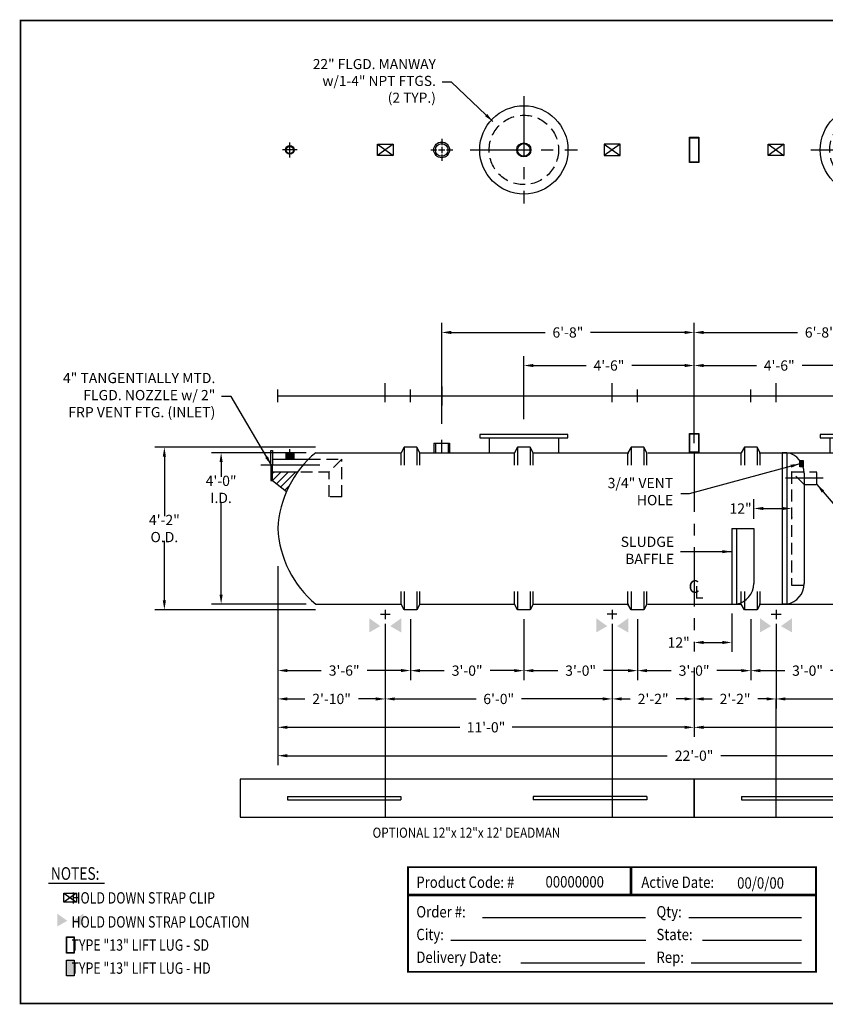
# Model space of a CAD drawing. Extents: x 121 to 549, y 65 to 377.
# Drawn here: x 121 to 376, y 65 to 377 of the extents above; entities that cross this region are included whole.
import ezdxf
from ezdxf.enums import TextEntityAlignment as Align

# ---------------------------------------------------------------- set-up
doc = ezdxf.new("R2010")
doc.units = 0
doc.header["$LTSCALE"] = 15
doc.header["$MEASUREMENT"] = 0
doc.linetypes.add('CENTER', pattern=[2, 1.25, -0.25, 0.25, -0.25])
doc.linetypes.add('HIDDEN', pattern=[0.375, 0.25, -0.125])
doc.layers.get('0').update_dxf_attribs({"linetype": 'CONTINUOUS'})
doc.layers.get('DEFPOINTS').update_dxf_attribs({"linetype": 'CONTINUOUS'})
for name, color, linetype in [('ACCESSORIES', 3, 'CONTINUOUS'), ('BASEDWG', 6, 'CONTINUOUS'), ('BORDER', 2, 'CONTINUOUS'), ('DIM', 2, 'CONTINUOUS'), ('X-DEADMAN', 4, 'CONTINUOUS')]:
    doc.layers.add(name, color=color, linetype=linetype)
doc.styles.add('ROMANS', font='romans', dxfattribs={"width": 0.8})
doc.styles.add('SIMPLEX', font='SIMPLEX')
doc.dimstyles.new('TANK-1', dxfattribs={"dimtxt": 4, "dimasz": 3, "dimexe": 3, "dimexo": 3, "dimgap": 2, "dimtad": 0, "dimtih": 1, "dimtoh": 1, "dimdec": 3, "dimzin": 0, "dimdsep": 46, "dimlunit": 4, "dimtxsty": 'ROMANS', "dimcen": 0.125, "dimadec": 0, "dimazin": 0, "dimtfac": 1, "dimtdec": 3, "dimtmove": 2, "dimatfit": 3, "dimfxl": 1, "dimtolj": 1, "dimtzin": 0, "dimarcsym": 0})

# ---------------------------------------------------------------- blocks, each defined once
blk = doc.blocks.new('*D3')
at = {"layer": 'DEFPOINTS', "color": 0, "transparency": 16777216}
for p in [(466.69, 206.52), (334.69, 174.25), (466.69, 152.33)]:
    blk.add_point(p, dxfattribs=at)
at = {"layer": 'DIM', "color": 0, "lineweight": -2, "transparency": 16777216}
for p, q in [((466.69, 203.52), (466.69, 149.33)), ((334.69, 171.25), (334.69, 149.33)), ((337.69, 152.33), (392.38, 152.33)), ((463.69, 152.33), (409, 152.33))]:
    blk.add_line(p, q, dxfattribs=at)
at = {"layer": 'DIM', "color": 0, "transparency": 16777216}
for points in [[(337.69, 152.83), (337.69, 151.83), (334.69, 152.33)], [(463.69, 152.83), (463.69, 151.83), (466.69, 152.33)]]:
    blk.add_solid(points, dxfattribs=at)
at = {"layer": 'DIM', "color": 0, "transparency": 16777216, "insert": (400.69, 152.33), "char_height": 3.25, "attachment_point": 5, "style": 'ROMANS'}
blk.add_mtext('\\A1;11\'-0"', dxfattribs=at)
blk = doc.blocks.new('*D4')
at = {"layer": 'DEFPOINTS', "color": 0, "transparency": 16777216}
for p in [(202.69, 206.4), (466.69, 206.4), (466.69, 143.33)]:
    blk.add_point(p, dxfattribs=at)
at = {"layer": 'DIM', "color": 0, "lineweight": -2, "transparency": 16777216}
for p, q in [((202.69, 203.4), (202.69, 140.33)), ((466.69, 203.4), (466.69, 140.33)), ((205.69, 143.33), (326.19, 143.33)), ((463.69, 143.33), (343.19, 143.33))]:
    blk.add_line(p, q, dxfattribs=at)
at = {"layer": 'DIM', "color": 0, "transparency": 16777216}
for points in [[(205.69, 143.83), (205.69, 142.83), (202.69, 143.33)], [(463.69, 143.83), (463.69, 142.83), (466.69, 143.33)]]:
    blk.add_solid(points, dxfattribs=at)
at = {"layer": 'DIM', "color": 0, "transparency": 16777216, "insert": (334.69, 143.33), "char_height": 3.25, "attachment_point": 5, "style": 'ROMANS'}
blk.add_mtext('\\A1;22\'-0"', dxfattribs=at)
blk = doc.blocks.new('*D5')
at = {"layer": 'DEFPOINTS', "color": 0, "transparency": 16777216}
for p in [(202.69, 206.4), (244.74, 189.65), (202.69, 170.33)]:
    blk.add_point(p, dxfattribs=at)
at = {"layer": 'DIM', "color": 0, "lineweight": -2, "transparency": 16777216}
for p, q in [((202.69, 203.4), (202.69, 167.33)), ((244.74, 186.65), (244.74, 167.33)), ((205.69, 170.33), (216.45, 170.33)), ((241.74, 170.33), (230.98, 170.33))]:
    blk.add_line(p, q, dxfattribs=at)
at = {"layer": 'DIM', "color": 0, "transparency": 16777216}
for points in [[(205.69, 170.83), (205.69, 169.83), (202.69, 170.33)], [(241.74, 170.83), (241.74, 169.83), (244.74, 170.33)]]:
    blk.add_solid(points, dxfattribs=at)
at = {"layer": 'DIM', "color": 0, "transparency": 16777216, "insert": (223.71, 170.33), "char_height": 3.25, "attachment_point": 5, "style": 'ROMANS'}
blk.add_mtext('\\A1;3\'-6"', dxfattribs=at)
blk = doc.blocks.new('*D6')
at = {"layer": 'DEFPOINTS', "color": 0, "transparency": 16777216}
for p in [(202.69, 206.4), (334.69, 174.25), (334.69, 152.33)]:
    blk.add_point(p, dxfattribs=at)
at = {"layer": 'DIM', "color": 0, "lineweight": -2, "transparency": 16777216}
for p, q in [((202.69, 203.4), (202.69, 149.33)), ((334.69, 171.25), (334.69, 149.33)), ((205.69, 152.33), (260.38, 152.33)), ((331.69, 152.33), (277, 152.33))]:
    blk.add_line(p, q, dxfattribs=at)
at = {"layer": 'DIM', "color": 0, "transparency": 16777216}
for points in [[(205.69, 152.83), (205.69, 151.83), (202.69, 152.33)], [(331.69, 152.83), (331.69, 151.83), (334.69, 152.33)]]:
    blk.add_solid(points, dxfattribs=at)
at = {"layer": 'DIM', "color": 0, "transparency": 16777216, "insert": (268.69, 152.33), "char_height": 3.25, "attachment_point": 5, "style": 'ROMANS'}
blk.add_mtext('\\A1;11\'-0"', dxfattribs=at)
blk = doc.blocks.new('*D7')
at = {"layer": 'DEFPOINTS', "color": 0, "transparency": 16777216}
for p in [(308.71, 188.19), (334.69, 174.25), (334.69, 161.33)]:
    blk.add_point(p, dxfattribs=at)
at = {"layer": 'DIM', "color": 0, "lineweight": -2, "transparency": 16777216}
for p, q in [((308.71, 185.19), (308.71, 158.33)), ((334.69, 171.25), (334.69, 158.33)), ((311.71, 161.33), (314.44, 161.33)), ((331.69, 161.33), (328.96, 161.33))]:
    blk.add_line(p, q, dxfattribs=at)
at = {"layer": 'DIM', "color": 0, "transparency": 16777216}
for points in [[(311.71, 161.83), (311.71, 160.83), (308.71, 161.33)], [(331.69, 161.83), (331.69, 160.83), (334.69, 161.33)]]:
    blk.add_solid(points, dxfattribs=at)
at = {"layer": 'DIM', "color": 0, "transparency": 16777216, "insert": (321.7, 161.33), "char_height": 3.25, "attachment_point": 5, "style": 'ROMANS'}
blk.add_mtext('\\A1;2\'-2"', dxfattribs=at)
blk = doc.blocks.new('*D8')
at = {"layer": 'DEFPOINTS', "color": 0, "transparency": 16777216}
for p in [(217.64, 241.11), (166.69, 189.61), (217.58, 189.61)]:
    blk.add_point(p, dxfattribs=at)
at = {"layer": 'DIM', "color": 0, "lineweight": -2, "transparency": 16777216}
for p, q in [((214.64, 241.11), (163.69, 241.11)), ((166.69, 238.11), (166.69, 219.3)), ((166.69, 192.61), (166.69, 211.43)), ((214.58, 189.61), (163.69, 189.61))]:
    blk.add_line(p, q, dxfattribs=at)
at = {"layer": 'DIM', "color": 0, "transparency": 16777216}
for points in [[(166.19, 238.11), (167.19, 238.11), (166.69, 241.11)], [(166.19, 192.61), (167.19, 192.61), (166.69, 189.61)]]:
    blk.add_solid(points, dxfattribs=at)
at = {"layer": 'DIM', "color": 0, "transparency": 16777216, "insert": (166.69, 215.36), "char_height": 3.25, "attachment_point": 5, "style": 'ROMANS'}
blk.add_mtext('\\A1;4\'-2" O.D.', dxfattribs=at)
blk = doc.blocks.new('*D9')
at = {"layer": 'DEFPOINTS', "color": 0, "transparency": 16777216}
for p in [(214.69, 239.4), (184.69, 191.4), (214.69, 191.4)]:
    blk.add_point(p, dxfattribs=at)
at = {"layer": 'DIM', "color": 0, "lineweight": -2, "transparency": 16777216}
for p, q in [((211.69, 239.4), (181.69, 239.4)), ((184.69, 236.4), (184.69, 231.7)), ((184.69, 194.4), (184.69, 223.83)), ((211.69, 191.4), (181.69, 191.4))]:
    blk.add_line(p, q, dxfattribs=at)
at = {"layer": 'DIM', "color": 0, "transparency": 16777216}
for points in [[(184.19, 236.4), (185.19, 236.4), (184.69, 239.4)], [(184.19, 194.4), (185.19, 194.4), (184.69, 191.4)]]:
    blk.add_solid(points, dxfattribs=at)
at = {"layer": 'DIM', "color": 0, "transparency": 16777216, "insert": (184.69, 227.77), "char_height": 3.25, "attachment_point": 5, "style": 'ROMANS'}
blk.add_mtext('\\A1;4\'-0" I.D.', dxfattribs=at)
blk = doc.blocks.new('*D10')
at = {"layer": 'DEFPOINTS', "color": 0, "transparency": 16777216}
for p in [(360.67, 188.19), (334.69, 174.25), (360.67, 161.33)]:
    blk.add_point(p, dxfattribs=at)
at = {"layer": 'DIM', "color": 0, "lineweight": -2, "transparency": 16777216}
for p, q in [((360.67, 185.19), (360.67, 158.33)), ((334.69, 171.25), (334.69, 158.33)), ((337.69, 161.33), (340.42, 161.33)), ((357.67, 161.33), (354.94, 161.33))]:
    blk.add_line(p, q, dxfattribs=at)
at = {"layer": 'DIM', "color": 0, "transparency": 16777216}
for points in [[(337.69, 161.83), (337.69, 160.83), (334.69, 161.33)], [(357.67, 161.83), (357.67, 160.83), (360.67, 161.33)]]:
    blk.add_solid(points, dxfattribs=at)
at = {"layer": 'DIM', "color": 0, "transparency": 16777216, "insert": (347.68, 161.33), "char_height": 3.25, "attachment_point": 5, "style": 'ROMANS'}
blk.add_mtext('\\A1;2\'-2"', dxfattribs=at)
blk = doc.blocks.new('*D11')
at = {"layer": 'DEFPOINTS', "color": 0, "transparency": 16777216}
for p in [(280.7, 189.65), (316.72, 189.65), (316.72, 170.3)]:
    blk.add_point(p, dxfattribs=at)
at = {"layer": 'DIM', "color": 0, "lineweight": -2, "transparency": 16777216}
for p, q in [((280.7, 186.65), (280.7, 167.3)), ((316.72, 186.65), (316.72, 167.3)), ((283.7, 170.3), (291.44, 170.3)), ((313.72, 170.3), (305.97, 170.3))]:
    blk.add_line(p, q, dxfattribs=at)
at = {"layer": 'DIM', "color": 0, "transparency": 16777216}
for points in [[(283.7, 170.8), (283.7, 169.8), (280.7, 170.3)], [(313.72, 170.8), (313.72, 169.8), (316.72, 170.3)]]:
    blk.add_solid(points, dxfattribs=at)
at = {"layer": 'DIM', "color": 0, "transparency": 16777216, "insert": (298.71, 170.3), "char_height": 3.25, "attachment_point": 5, "style": 'ROMANS'}
blk.add_mtext('\\A1;3\'-0"', dxfattribs=at)
blk = doc.blocks.new('*D12')
at = {"layer": 'DEFPOINTS', "color": 0, "transparency": 16777216}
for p in [(244.74, 189.65), (280.7, 189.65), (280.7, 170.3)]:
    blk.add_point(p, dxfattribs=at)
at = {"layer": 'DIM', "color": 0, "lineweight": -2, "transparency": 16777216}
for p, q in [((244.74, 186.65), (244.74, 167.3)), ((280.7, 186.65), (280.7, 167.3)), ((247.74, 170.3), (255.45, 170.3)), ((277.7, 170.3), (269.98, 170.3))]:
    blk.add_line(p, q, dxfattribs=at)
at = {"layer": 'DIM', "color": 0, "transparency": 16777216}
for points in [[(247.74, 170.8), (247.74, 169.8), (244.74, 170.3)], [(277.7, 170.8), (277.7, 169.8), (280.7, 170.3)]]:
    blk.add_solid(points, dxfattribs=at)
at = {"layer": 'DIM', "color": 0, "transparency": 16777216, "insert": (262.72, 170.3), "char_height": 3.25, "attachment_point": 5, "style": 'ROMANS'}
blk.add_mtext('\\A1;3\'-0"', dxfattribs=at)
blk = doc.blocks.new('*D16')
at = {"layer": 'DEFPOINTS', "color": 0, "transparency": 16777216}
for p in [(316.72, 189.65), (352.66, 189.65), (352.66, 170.3)]:
    blk.add_point(p, dxfattribs=at)
at = {"layer": 'DIM', "color": 0, "lineweight": -2, "transparency": 16777216}
for p, q in [((316.72, 186.65), (316.72, 167.3)), ((352.66, 186.65), (352.66, 167.3)), ((319.72, 170.3), (327.43, 170.3)), ((349.66, 170.3), (341.95, 170.3))]:
    blk.add_line(p, q, dxfattribs=at)
at = {"layer": 'DIM', "color": 0, "transparency": 16777216}
for points in [[(319.72, 170.8), (319.72, 169.8), (316.72, 170.3)], [(349.66, 170.8), (349.66, 169.8), (352.66, 170.3)]]:
    blk.add_solid(points, dxfattribs=at)
at = {"layer": 'DIM', "color": 0, "transparency": 16777216, "insert": (334.69, 170.3), "char_height": 3.25, "attachment_point": 5, "style": 'ROMANS'}
blk.add_mtext('\\A1;3\'-0"', dxfattribs=at)
blk = doc.blocks.new('*D17')
at = {"layer": 'DEFPOINTS', "color": 0, "transparency": 16777216}
for p in [(352.66, 189.65), (388.68, 189.65), (388.68, 170.3)]:
    blk.add_point(p, dxfattribs=at)
at = {"layer": 'DIM', "color": 0, "lineweight": -2, "transparency": 16777216}
for p, q in [((352.66, 186.65), (352.66, 167.3)), ((388.68, 186.65), (388.68, 167.3)), ((355.66, 170.3), (363.41, 170.3)), ((385.68, 170.3), (377.94, 170.3))]:
    blk.add_line(p, q, dxfattribs=at)
at = {"layer": 'DIM', "color": 0, "transparency": 16777216}
for points in [[(355.66, 170.8), (355.66, 169.8), (352.66, 170.3)], [(385.68, 170.8), (385.68, 169.8), (388.68, 170.3)]]:
    blk.add_solid(points, dxfattribs=at)
at = {"layer": 'DIM', "color": 0, "transparency": 16777216, "insert": (370.67, 170.3), "char_height": 3.25, "attachment_point": 5, "style": 'ROMANS'}
blk.add_mtext('\\A1;3\'-0"', dxfattribs=at)
blk = doc.blocks.new('*D19')
at = {"layer": 'DEFPOINTS', "color": 0, "transparency": 16777216}
for p in [(202.69, 206.4), (236.75, 188.19), (202.69, 161.33)]:
    blk.add_point(p, dxfattribs=at)
at = {"layer": 'DIM', "color": 0, "lineweight": -2, "transparency": 16777216}
for p, q in [((202.69, 203.4), (202.69, 158.33)), ((236.75, 185.19), (236.75, 158.33)), ((205.69, 161.33), (211.22, 161.33)), ((233.75, 161.33), (228.22, 161.33))]:
    blk.add_line(p, q, dxfattribs=at)
at = {"layer": 'DIM', "color": 0, "transparency": 16777216}
for points in [[(205.69, 161.83), (205.69, 160.83), (202.69, 161.33)], [(233.75, 161.83), (233.75, 160.83), (236.75, 161.33)]]:
    blk.add_solid(points, dxfattribs=at)
at = {"layer": 'DIM', "color": 0, "transparency": 16777216, "insert": (219.72, 161.33), "char_height": 3.25, "attachment_point": 5, "style": 'ROMANS'}
blk.add_mtext('\\A1;2\'-10"', dxfattribs=at)
blk = doc.blocks.new('*D20')
at = {"layer": 'DEFPOINTS', "color": 0, "transparency": 16777216}
for p in [(236.75, 188.19), (308.71, 188.19), (308.71, 161.33)]:
    blk.add_point(p, dxfattribs=at)
at = {"layer": 'DIM', "color": 0, "lineweight": -2, "transparency": 16777216}
for p, q in [((236.75, 185.19), (236.75, 158.33)), ((308.71, 185.19), (308.71, 158.33)), ((239.75, 161.33), (265.53, 161.33)), ((305.71, 161.33), (279.93, 161.33))]:
    blk.add_line(p, q, dxfattribs=at)
at = {"layer": 'DIM', "color": 0, "transparency": 16777216}
for points in [[(239.75, 161.83), (239.75, 160.83), (236.75, 161.33)], [(305.71, 161.83), (305.71, 160.83), (308.71, 161.33)]]:
    blk.add_solid(points, dxfattribs=at)
at = {"layer": 'DIM', "color": 0, "transparency": 16777216, "insert": (272.73, 161.33), "char_height": 3.25, "attachment_point": 5, "style": 'ROMANS'}
blk.add_mtext('\\A1;6\'-0"', dxfattribs=at)
blk = doc.blocks.new('*D21')
at = {"layer": 'DEFPOINTS', "color": 0, "transparency": 16777216}
for p in [(360.67, 188.19), (432.64, 188.19), (432.64, 161.33)]:
    blk.add_point(p, dxfattribs=at)
at = {"layer": 'DIM', "color": 0, "lineweight": -2, "transparency": 16777216}
for p, q in [((360.67, 185.19), (360.67, 158.33)), ((432.64, 185.19), (432.64, 158.33)), ((363.67, 161.33), (389.45, 161.33)), ((429.64, 161.33), (403.85, 161.33))]:
    blk.add_line(p, q, dxfattribs=at)
at = {"layer": 'DIM', "color": 0, "transparency": 16777216}
for points in [[(363.67, 161.83), (363.67, 160.83), (360.67, 161.33)], [(429.64, 161.83), (429.64, 160.83), (432.64, 161.33)]]:
    blk.add_solid(points, dxfattribs=at)
at = {"layer": 'DIM', "color": 0, "transparency": 16777216, "insert": (396.65, 161.33), "char_height": 3.25, "attachment_point": 5, "style": 'ROMANS'}
blk.add_mtext('\\A1;6\'-0"', dxfattribs=at)
blk = doc.blocks.new('*X25')
at = {"color": 0}
for p, q in [((472.68, 156.96), (474.67, 158.94)), ((472.68, 157.14), (474.49, 158.94)), ((472.68, 157.31), (474.31, 158.94)), ((472.68, 157.49), (474.14, 158.94)), ((472.68, 157.67), (473.96, 158.94)), ((472.68, 157.84), (473.78, 158.94)), ((472.68, 158.02), (473.61, 158.94)), ((472.68, 158.2), (473.43, 158.94)), ((472.68, 158.37), (473.25, 158.94)), ((472.68, 158.55), (473.08, 158.94)), ((472.68, 158.73), (472.9, 158.94)), ((472.68, 158.91), (472.72, 158.94)), ((474.68, 156.94), (472.68, 158.94)), ((474.5, 156.94), (472.68, 158.76)), ((474.33, 156.94), (472.68, 158.59)), ((474.15, 156.94), (472.68, 158.41)), ((473.97, 156.94), (472.68, 158.23)), ((473.8, 156.94), (472.68, 158.06)), ((473.62, 156.94), (472.68, 157.88)), ((473.44, 156.94), (472.68, 157.7)), ((473.27, 156.94), (472.68, 157.53)), ((473.09, 156.94), (472.68, 157.35)), ((472.91, 156.94), (472.68, 157.17)), ((472.74, 156.94), (472.68, 156.99)), ((472.84, 156.94), (474.68, 158.78)), ((474.68, 157.12), (472.86, 158.94)), ((473.02, 156.94), (474.68, 158.61)), ((474.68, 157.29), (473.03, 158.94)), ((473.2, 156.94), (474.68, 158.43)), ((474.68, 157.47), (473.21, 158.94)), ((473.37, 156.94), (474.68, 158.25)), ((474.68, 157.65), (473.39, 158.94)), ((473.55, 156.94), (474.68, 158.08)), ((474.68, 157.82), (473.56, 158.94)), ((473.73, 156.94), (474.68, 157.9)), ((474.68, 158), (473.74, 158.94)), ((473.9, 156.94), (474.68, 157.72)), ((474.68, 158.18), (473.92, 158.94)), ((474.08, 156.94), (474.68, 157.55)), ((474.68, 158.35), (474.09, 158.94)), ((474.26, 156.94), (474.68, 157.37)), ((474.68, 158.53), (474.27, 158.94)), ((474.43, 156.94), (474.68, 157.19)), ((474.68, 158.71), (474.45, 158.94)), ((474.61, 156.94), (474.68, 157.02)), ((474.68, 158.88), (474.62, 158.94))]:
    blk.add_line(p, q, dxfattribs=at)
blk = doc.blocks.new('4BH-OWS')
for p, q in [((0, 0), (0, -48)), ((1.5, 0), (0, 0)), ((1.5, 0), (1.5, -48)), ((7, -6.5), (7, -41.5)), ((1.5, -48), (0, -48))]:
    blk.add_line(p, q)
for centre, start, end in [((0.32, -6.57), 0.6329, 79.8399), ((0.32, -41.43), 280.1601, 359.3671)]:
    blk.add_arc(centre, 6.68, start, end)
blk = doc.blocks.new('*D27')
at = {"layer": 'DEFPOINTS', "color": 0, "transparency": 16777216}
for p in [(365.64, 221.87), (365.64, 221.71), (353.63, 215.4)]:
    blk.add_point(p, dxfattribs=at)
at = {"layer": 'DIM', "color": 0, "lineweight": -2, "transparency": 16777216}
for p, q in [((353.63, 218.4), (353.63, 224.71)), ((356.63, 221.71), (362.64, 221.71)), ((365.64, 218.87), (365.64, 218.71))]:
    blk.add_line(p, q, dxfattribs=at)
at = {"layer": 'DIM', "color": 0, "transparency": 16777216}
for points in [[(356.63, 222.21), (356.63, 221.21), (353.63, 221.71)], [(362.64, 222.21), (362.64, 221.21), (365.64, 221.71)]]:
    blk.add_solid(points, dxfattribs=at)
at = {"layer": 'DIM', "color": 0, "transparency": 16777216, "insert": (349.43, 221.71), "char_height": 3.25, "attachment_point": 5, "style": 'ROMANS'}
blk.add_mtext('\\A1;12"', dxfattribs=at)
blk = doc.blocks.new('*D28')
at = {"layer": 'DEFPOINTS', "color": 0, "transparency": 16777216}
for p in [(346.63, 191.4), (334.69, 179.23), (346.63, 179.23)]:
    blk.add_point(p, dxfattribs=at)
at = {"layer": 'DIM', "color": 0, "lineweight": -2, "transparency": 16777216}
for p, q in [((346.63, 188.4), (346.63, 176.23)), ((337.69, 179.23), (343.63, 179.23))]:
    blk.add_line(p, q, dxfattribs=at)
at = {"layer": 'DIM', "color": 0, "transparency": 16777216}
for points in [[(337.69, 179.73), (337.69, 178.73), (334.69, 179.23)], [(343.63, 179.73), (343.63, 178.73), (346.63, 179.23)]]:
    blk.add_solid(points, dxfattribs=at)
at = {"layer": 'DIM', "color": 0, "transparency": 16777216, "insert": (329.8, 179.23), "char_height": 3.25, "attachment_point": 5, "style": 'ROMANS'}
blk.add_mtext('\\A1;12"', dxfattribs=at)
blk = doc.blocks.new('mw22')
for p, q in [((14, -12.25), (-14, -12.25)), ((-14, -12.25), (-14, -13.25)), ((14, -13.25), (14, -12.25)), ((-14, -13.25), (14, -13.25)), ((-11, -13.25), (-11, -18)), ((11, -13.25), (11, -18))]:
    blk.add_line(p, q)
blk.add_circle((0, 78), 14)
at = {"linetype": 'HIDDEN'}
blk.add_circle((0, 78), 11, dxfattribs=at)
at = {"layer": 'ACCESSORIES', "color": 4, "linetype": 'CENTER'}
for p, q in [((0, 95), (0, 61)), ((-17, 78), (17, 78))]:
    blk.add_line(p, q, dxfattribs=at)
blk = doc.blocks.new('m221-0')
for radius in [2.25, 2]:
    blk.add_circle((0, 78), radius)
blk = doc.blocks.new('4npt-h')
at = {"layer": 'ACCESSORIES', "color": 5, "linetype": 'CENTER'}
for p, q in [((0, 81.5), (0, 79.5)), ((0, 79), (0, 77)), ((-3.5, 78), (-1.5, 78)), ((-1, 78), (1, 78)), ((0, 76.5), (0, 74.5)), ((1.5, 78), (3.5, 78)), ((0, -18), (0, -13.91))]:
    blk.add_line(p, q, dxfattribs=at)
at = {"layer": 'ACCESSORIES'}
for p, q in [((-2.5, -15), (-2.5, -18)), ((-2.5, -15), (2.5, -15)), ((-2, -15), (-2, -18)), ((2, -15), (2, -18)), ((2.5, -15), (2.5, -18))]:
    blk.add_line(p, q, dxfattribs=at)
for radius in [2.5, 2]:
    blk.add_circle((0, 78), radius, dxfattribs=at)
blk = doc.blocks.new('*D32')
at = {"layer": 'DEFPOINTS', "color": 0, "transparency": 16777216}
for p in [(280.7, 267.03), (280.7, 246.99), (334.69, 239.4)]:
    blk.add_point(p, dxfattribs=at)
at = {"layer": 'DIM', "color": 0, "lineweight": -2, "transparency": 16777216}
for p, q in [((280.7, 249.99), (280.7, 270.03)), ((334.69, 242.4), (334.69, 270.03)), ((283.7, 267.03), (300.43, 267.03)), ((331.69, 267.03), (314.95, 267.03))]:
    blk.add_line(p, q, dxfattribs=at)
at = {"layer": 'DIM', "color": 0, "transparency": 16777216}
for points in [[(283.7, 267.53), (283.7, 266.53), (280.7, 267.03)], [(331.69, 267.53), (331.69, 266.53), (334.69, 267.03)]]:
    blk.add_solid(points, dxfattribs=at)
at = {"layer": 'DIM', "color": 0, "transparency": 16777216, "insert": (307.69, 267.03), "char_height": 3.25, "attachment_point": 5, "style": 'ROMANS'}
blk.add_mtext('\\A1;4\'-6"', dxfattribs=at)
blk = doc.blocks.new('*D33')
at = {"layer": 'DEFPOINTS', "color": 0, "transparency": 16777216}
for p in [(254.65, 277.52), (334.69, 257.4), (254.65, 245.56)]:
    blk.add_point(p, dxfattribs=at)
at = {"layer": 'DIM', "color": 0, "lineweight": -2, "transparency": 16777216}
for p, q in [((254.65, 248.56), (254.65, 280.52)), ((334.69, 260.4), (334.69, 280.52)), ((257.65, 277.52), (287.47, 277.52)), ((331.69, 277.52), (301.87, 277.52))]:
    blk.add_line(p, q, dxfattribs=at)
at = {"layer": 'DIM', "color": 0, "transparency": 16777216}
for points in [[(257.65, 278.02), (257.65, 277.02), (254.65, 277.52)], [(331.69, 278.02), (331.69, 277.02), (334.69, 277.52)]]:
    blk.add_solid(points, dxfattribs=at)
at = {"layer": 'DIM', "color": 0, "transparency": 16777216, "insert": (294.67, 277.52), "char_height": 3.25, "attachment_point": 5, "style": 'ROMANS'}
blk.add_mtext('\\A1;6\'-8"', dxfattribs=at)
blk = doc.blocks.new('*D34')
at = {"layer": 'DEFPOINTS', "color": 0, "transparency": 16777216}
for p in [(388.68, 267.03), (334.69, 257.4), (388.68, 247.47)]:
    blk.add_point(p, dxfattribs=at)
at = {"layer": 'DIM', "color": 0, "lineweight": -2, "transparency": 16777216}
for p, q in [((334.69, 260.4), (334.69, 270.03)), ((388.68, 250.47), (388.68, 270.03)), ((337.69, 267.03), (354.43, 267.03)), ((385.68, 267.03), (368.95, 267.03))]:
    blk.add_line(p, q, dxfattribs=at)
at = {"layer": 'DIM', "color": 0, "transparency": 16777216}
for points in [[(337.69, 267.53), (337.69, 266.53), (334.69, 267.03)], [(385.68, 267.53), (385.68, 266.53), (388.68, 267.03)]]:
    blk.add_solid(points, dxfattribs=at)
at = {"layer": 'DIM', "color": 0, "transparency": 16777216, "insert": (361.69, 267.03), "char_height": 3.25, "attachment_point": 5, "style": 'ROMANS'}
blk.add_mtext('\\A1;4\'-6"', dxfattribs=at)
blk = doc.blocks.new('*D35')
at = {"layer": 'DEFPOINTS', "color": 0, "transparency": 16777216}
for p in [(414.71, 277.52), (334.69, 257.4), (414.71, 245.08)]:
    blk.add_point(p, dxfattribs=at)
at = {"layer": 'DIM', "color": 0, "lineweight": -2, "transparency": 16777216}
for p, q in [((334.69, 260.4), (334.69, 280.52)), ((414.71, 248.08), (414.71, 280.52)), ((337.69, 277.52), (367.5, 277.52)), ((411.71, 277.52), (381.9, 277.52))]:
    blk.add_line(p, q, dxfattribs=at)
at = {"layer": 'DIM', "color": 0, "transparency": 16777216}
for points in [[(337.69, 278.02), (337.69, 277.02), (334.69, 277.52)], [(411.71, 278.02), (411.71, 277.02), (414.71, 277.52)]]:
    blk.add_solid(points, dxfattribs=at)
at = {"layer": 'DIM', "color": 0, "transparency": 16777216, "insert": (374.7, 277.52), "char_height": 3.25, "attachment_point": 5, "style": 'ROMANS'}
blk.add_mtext('\\A1;6\'-8"', dxfattribs=at)
blk = doc.blocks.new('D-12')
at = {"layer": 'X-DEADMAN'}
for p, q in [((72, 0), (-72, 0)), ((-72, 0), (-72, -12)), ((72, -12), (72, 0)), ((-57, -5.5), (-21, -5.5)), ((-57, -5.5), (-57, -6.5)), ((-21, -5.5), (-21, -6.5)), ((57, -5.5), (21, -5.5)), ((21, -5.5), (21, -6.5)), ((57, -5.5), (57, -6.5)), ((-57, -6.5), (-21, -6.5)), ((57, -6.5), (21, -6.5)), ((-72, -12), (72, -12))]:
    blk.add_line(p, q, dxfattribs=at)
blk = doc.blocks.new('notes-13')
at = {"layer": 'BORDER'}
blk.add_hatch(color=256, dxfattribs=at).paths.add_polyline_path([(21.2, 17.19), (18.2, 17.19), (18.2, 10.87), (21.2, 10.87)])
for p, q in [((11.02, 47.62), (33.24, 47.62)), ((22.2, 43.71), (17.2, 40.16)), ((17.2, 43.71), (22.2, 40.16))]:
    blk.add_line(p, q, dxfattribs=at)
for points in [[(17.2, 40.16), (17.2, 43.71), (22.2, 43.71), (22.2, 40.16)], [(18.2, 26.39), (21.2, 26.39), (21.2, 19.97), (18.2, 19.97)], [(18.33, 26.26), (21.08, 26.26), (21.08, 20.1), (18.33, 20.1)], [(18.2, 17.19), (21.2, 17.19), (21.2, 10.87), (18.2, 10.87)]]:
    blk.add_lwpolyline(points, close=True, dxfattribs=at)
for points in [[(18.5, 32.75), (14.57, 30.5), (18.5, 32.75), (14.57, 35.56)], [(20.9, 32.75), (24.84, 30.5), (20.9, 32.75), (24.84, 35.56)]]:
    blk.add_solid(points, dxfattribs=at)
at = {"layer": 'BORDER', "style": 'ROMANS', "width": 0.8}
for s, height, p in [('NOTES:', 5, (12.02, 48.99)), ('    HOLD DOWN STRAP CLIP', 4.5, (15.79, 39.58)), ('    HOLD DOWN STRAP LOCATION', 4.5, (15.79, 30.06)), ('    TYPE "13" LIFT LUG - SD', 4.5, (15.79, 20.9)), ('    TYPE "13" LIFT LUG - HD', 4.5, (15.79, 11.75))]:
    blk.add_text(s, height=height, dxfattribs=at).set_placement(p)
blk = doc.blocks.new('13tm-sd')
at = {"layer": 'ACCESSORIES'}
for points in [[(-1.5, 82), (1.5, 82), (1.5, 74), (-1.5, 74)], [(-1.375, 81.875), (1.375, 81.875), (1.375, 74.125), (-1.375, 74.125)], [(-1.5, -11.9375), (1.5, -11.9375), (1.5, -17.9375), (-1.5, -17.9375)], [(-1.375, -12.0625), (1.375, -12.0625), (1.375, -17.8125), (-1.375, -17.8125)]]:
    blk.add_lwpolyline(points, close=True, dxfattribs=at)

msp = doc.modelspace()

# ---------------------------------------------------------------- hatches: boundary and pattern name
at = {"layer": 'ACCESSORIES'}
h = msp.add_hatch(color=256, dxfattribs=at)
h.paths.add_polyline_path([(368.5915, 236.8962), (369.308, 236.8962), (369.308, 234.8962), (368.9021, 234.8962, 0.05974098)])
h.paths.add_polyline_path([(368.308, 236.8962), (368.5915, 236.8962, -0.05974098), (368.9021, 234.8962), (368.308, 234.8962)])
h = msp.add_hatch(dxfattribs=at)
h.set_pattern_fill('ANSI31', color=256, scale=13, style=0)
h.set_pattern_definition([(45, (-89.0112, 25.573), (-1.1490485, 1.1490485), [])])
h.paths.add_polyline_path([(208.9973, 233.3233), (201.0055, 233.3233), (201.0055, 230.5597), (205.4288, 227.0851, -0.05412929)])

# ---------------------------------------------------------------- linework, layer by layer
at = {"layer": 'ACCESSORIES', "color": 5, "linetype": 'CENTER'}
for p, q in [((206.48, 333.0212), (206.48, 337.7712)), ((208.855, 335.3962), (204.105, 335.3962)), ((206.48, 237.3387), (206.48, 240.5009)), ((216.0445, 235.3962), (194.9759, 235.3962)), ((375.6277, 231.3233), (363.6277, 231.3233))]:
    msp.add_line(p, q, dxfattribs=at)
at = {"layer": 'ACCESSORIES'}
for p, q in [((239.2378, 337.1699), (234.2378, 333.6225)), ((234.2378, 337.1699), (239.2378, 333.6225)), ((234.2378, 333.6225), (234.2378, 337.1699)), ((234.2378, 337.1699), (239.2378, 337.1699)), ((239.2378, 337.1699), (239.2378, 333.6225)), ((306.2163, 337.1699), (311.2163, 333.6225)), ((311.2163, 337.1699), (306.2163, 333.6225)), ((306.2163, 337.1699), (306.2163, 333.6225)), ((311.2163, 337.1699), (306.2163, 337.1699)), ((311.2163, 333.6225), (311.2163, 337.1699)), ((363.1641, 337.1699), (358.1641, 333.6225)), ((358.1641, 337.1699), (363.1641, 333.6225)), ((358.1641, 333.6225), (358.1641, 337.1699)), ((358.1641, 337.1699), (363.1641, 337.1699)), ((363.1641, 337.1699), (363.1641, 333.6225)), ((239.2378, 333.6225), (234.2378, 333.6225)), ((306.2163, 333.6225), (311.2163, 333.6225)), ((363.1641, 333.6225), (358.1641, 333.6225)), ((200.4638, 235.3483), (200.4638, 240.1051)), ((200.4638, 240.1051), (201.0055, 240.1051)), ((201.0055, 240.1051), (201.0055, 235.3483)), ((201.0055, 237.3734), (212.4638, 237.3734)), ((205.23, 239.3387), (205.23, 237.3387)), ((205.23, 239.3387), (207.73, 239.3387)), ((205.48, 239.3387), (205.48, 237.3387)), ((207.48, 239.3387), (207.48, 237.3387)), ((207.73, 239.3387), (207.73, 237.3387)), ((200.4638, 235.3483), (200.4638, 230.5916)), ((201.0055, 230.5916), (201.0055, 235.3483)), ((201.0055, 233.3233), (208.9973, 233.3233)), ((200.4638, 230.5916), (201.0055, 230.5916)), ((201.0055, 230.5597), (205.4288, 227.0851)), ((346.6277, 215.3962), (346.6277, 191.3962)), ((346.6277, 215.3962), (353.6277, 215.3962)), ((348.1277, 215.3962), (348.1277, 191.3962)), ((353.6277, 215.3962), (353.6277, 197.8962)), ((346.6277, 191.3962), (348.1277, 191.3962))]:
    msp.add_line(p, q, dxfattribs=at)
at = {"layer": 'ACCESSORIES', "linetype": 'HIDDEN'}
for p, q in [((212.4638, 237.3734), (222.9973, 237.3734)), ((222.9973, 237.3734), (218.9973, 233.3233)), ((222.9973, 225.3962), (222.9973, 237.3734)), ((209.9467, 233.3233), (218.9973, 233.3233)), ((218.9973, 225.3962), (218.9973, 233.3233)), ((365.6277, 233.3233), (365.6277, 197.3962)), ((369.6277, 229.3233), (365.6277, 233.3233)), ((365.6277, 233.3233), (373.6277, 233.3233)), ((373.6277, 229.3233), (373.6277, 233.3233)), ((369.6277, 229.3233), (373.6277, 229.3233)), ((222.9973, 225.3962), (218.9973, 225.3962)), ((365.6277, 197.3962), (369.6277, 197.3962))]:
    msp.add_line(p, q, dxfattribs=at)
at = {"layer": 'ACCESSORIES'}
for points in [[(205.48, 237.3387), (205.48, 239.3387), (207.48, 239.3387), (207.48, 237.3387)], [(369.2712, 234.8962), (368.2712, 234.8962), (368.2712, 236.8962), (369.2712, 236.8962)]]:
    msp.add_lwpolyline(points, close=True, dxfattribs=at)
for radius in [1.375, 1.125]:
    msp.add_circle((206.48, 335.3962), radius, dxfattribs=at)
msp.add_arc((346.9496, 197.9699), 6.6785, 280.160147, 359.367136, dxfattribs=at)
for points in [[(235.1699, 184.4179), (231.6699, 182.4179), (235.1699, 184.4179), (231.6699, 186.9179)], [(238.3056, 184.4179), (241.8056, 182.4179), (238.3056, 184.4179), (241.8056, 186.9179)], [(307.1484, 184.4179), (303.6484, 182.4179), (307.1484, 184.4179), (303.6484, 186.9179)], [(310.2841, 184.4179), (313.7841, 182.4179), (310.2841, 184.4179), (313.7841, 186.9179)], [(359.0962, 184.4179), (355.5962, 182.4179), (359.0962, 184.4179), (355.5962, 186.9179)], [(362.2319, 184.4179), (365.7319, 182.4179), (362.2319, 184.4179), (365.7319, 186.9179)]]:
    msp.add_solid(points, dxfattribs=at)
at = {"layer": 'BASEDWG'}
for p, q in [((242.7378, 241.1121), (241.7378, 239.3621)), ((242.7378, 241.1121), (242.7378, 235.3962)), ((246.7378, 241.1121), (242.7378, 241.1121)), ((246.7378, 241.1121), (246.7378, 235.3962)), ((247.7378, 239.3621), (246.7378, 241.1121)), ((278.6958, 241.1121), (277.6958, 239.3621)), ((278.6958, 241.1121), (278.6958, 235.3962)), ((282.6958, 241.1121), (278.6958, 241.1121)), ((282.6958, 241.1121), (282.6958, 235.3962)), ((283.6958, 239.3621), (282.6958, 241.1121)), ((314.7163, 241.1121), (313.7163, 239.3621)), ((314.7163, 241.1121), (314.7163, 235.3962)), ((318.7163, 241.1121), (314.7163, 241.1121)), ((318.7163, 241.1121), (318.7163, 235.3962)), ((319.7163, 239.3621), (318.7163, 241.1121)), ((350.6641, 241.1121), (349.6641, 239.3621)), ((350.6641, 241.1121), (350.6641, 235.3962)), ((354.6641, 241.1121), (350.6641, 241.1121)), ((354.6641, 241.1121), (354.6641, 235.3962)), ((355.6641, 239.3621), (354.6641, 241.1121)), ((214.6902, 239.3962), (241.7378, 239.3962)), ((241.7378, 235.3962), (241.7378, 239.3621)), ((247.7378, 239.3962), (277.6958, 239.3962)), ((247.7378, 235.3962), (247.7378, 239.3621)), ((277.6958, 235.3962), (277.6958, 239.3621)), ((283.6958, 239.3962), (314.0288, 239.3962)), ((283.6958, 235.3962), (283.6958, 239.3621)), ((313.7163, 235.3962), (313.7163, 239.3621)), ((319.7163, 235.3962), (319.7163, 239.3621)), ((320.0288, 239.3962), (349.3516, 239.3962)), ((349.6641, 235.3962), (349.6641, 239.3621)), ((355.3516, 239.3962), (385.6846, 239.3962)), ((355.6641, 235.3962), (355.6641, 239.3621)), ((241.7378, 191.3621), (241.7378, 195.3962)), ((242.7378, 195.3962), (242.7378, 189.6121)), ((246.7378, 195.3962), (246.7378, 189.6121)), ((247.7378, 191.3621), (247.7378, 195.3962)), ((277.6958, 191.3621), (277.6958, 195.3962)), ((278.6958, 195.3962), (278.6958, 189.6121)), ((282.6958, 195.3962), (282.6958, 189.6121)), ((283.6958, 191.3621), (283.6958, 195.3962)), ((313.7163, 191.3621), (313.7163, 195.3962)), ((314.7163, 195.3962), (314.7163, 189.6121)), ((318.7163, 195.3962), (318.7163, 189.6121)), ((319.7163, 191.3621), (319.7163, 195.3962)), ((349.6641, 191.3621), (349.6641, 195.3962)), ((350.6641, 195.3962), (350.6641, 189.6121)), ((354.6641, 195.3962), (354.6641, 189.6121)), ((355.6641, 191.3621), (355.6641, 195.3962)), ((214.6902, 191.3962), (241.7378, 191.3962)), ((242.7378, 189.6121), (241.7378, 191.3621)), ((247.7378, 191.3621), (246.7378, 189.6121)), ((247.7378, 191.3962), (277.6958, 191.3962)), ((278.6958, 189.6121), (277.6958, 191.3621)), ((283.6958, 191.3621), (282.6958, 189.6121)), ((283.6958, 191.3962), (314.0288, 191.3962)), ((314.7163, 189.6121), (313.7163, 191.3621)), ((319.7163, 191.3621), (318.7163, 189.6121)), ((320.0288, 191.3962), (349.3516, 191.3962)), ((350.6641, 189.6121), (349.6641, 191.3621)), ((355.6641, 191.3621), (354.6641, 189.6121)), ((355.3516, 191.3962), (385.6846, 191.3962)), ((246.7378, 189.6121), (242.7378, 189.6121)), ((282.6958, 189.6121), (278.6958, 189.6121)), ((318.7163, 189.6121), (314.7163, 189.6121)), ((354.6641, 189.6121), (350.6641, 189.6121))]:
    msp.add_line(p, q, dxfattribs=at)
at = {"layer": 'BASEDWG', "color": 5, "linetype": 'CENTER'}
msp.add_line((334.6902, 239.3962), (334.6902, 176.3312), dxfattribs=at)
at = {"layer": 'BASEDWG'}
for centre, start, end in [((235.9402, 213.7712), 129.667841, 177.202057), ((235.9402, 217.0212), 182.797943, 230.332159)]:
    msp.add_arc(centre, 33.2897, start, end, dxfattribs=at)
at = {"layer": 'BORDER', "const_width": 0.56}
msp.add_lwpolyline([(548.2902, 64.7962), (121.0902, 64.7962), (121.0902, 376.3962), (548.2902, 376.3962)], close=True, dxfattribs=at)
at = {"layer": 'DEFPOINTS'}
for p, q in [((202.6902, 255.3962), (202.6902, 259.3962)), ((202.6902, 255.3962), (202.6902, 259.3962)), ((202.6902, 255.3962), (202.6902, 259.3962)), ((202.6902, 255.3962), (202.6902, 259.3962)), ((236.7378, 255.3962), (236.7378, 261.3962)), ((244.7378, 255.3962), (244.7378, 259.3962)), ((254.647, 260.3962), (254.647, 254.3962)), ((280.6958, 255.3962), (280.6958, 259.3962)), ((280.6958, 253.3962), (280.6958, 259.3962)), ((308.7163, 255.3962), (308.7163, 261.3962)), ((316.7163, 255.3962), (316.7163, 259.3962)), ((334.6902, 255.3962), (334.6902, 261.3962)), ((352.6641, 255.3962), (352.6641, 259.3962)), ((360.6641, 255.3962), (360.6641, 261.3962)), ((202.6902, 257.3962), (466.6902, 257.3962)), ((235.2307, 188.1894), (238.3442, 188.1894)), ((236.7453, 189.5349), (236.7453, 186.5916)), ((310.2234, 188.1894), (307.1099, 188.1894)), ((308.7087, 189.5349), (308.7087, 186.5916)), ((359.1569, 188.1894), (362.2705, 188.1894)), ((360.6716, 189.5349), (360.6716, 186.5916)), ((314.4606, 107.9962), (314.4606, 99.4202)), ((314.8606, 107.9962), (314.8606, 99.4202)), ((243.9474, 99.4202), (373.3368, 99.4202)), ((243.9474, 99.0202), (373.3368, 99.0202)), ((267.5835, 92.0514), (319.2478, 92.0514)), ((332.9877, 92.0514), (368.7532, 92.0514)), ((257.593, 84.8514), (319.3421, 84.8514)), ((337.3737, 84.8514), (368.7532, 84.8514)), ((279.7671, 77.6514), (319.0984, 77.6514)), ((333.7187, 77.6514), (368.7532, 77.6514))]:
    msp.add_line(p, q, dxfattribs=at)
at = {"layer": 'DEFPOINTS', "const_width": 0.6}
msp.add_lwpolyline([(243.9474, 107.9962), (243.9474, 74.8225), (373.3368, 74.8225), (373.3368, 107.9962)], close=True, dxfattribs=at)
at = {"layer": 'X-DEADMAN'}
for p, q in [((236.7302, 161.3312), (236.7302, 123.8861)), ((308.7087, 161.3312), (308.7087, 123.8861)), ((360.6565, 161.3312), (360.6565, 123.8861))]:
    msp.add_line(p, q, dxfattribs=at)

# ---------------------------------------------------------------- block references
at = {"layer": 'ACCESSORIES'}
for name, p in [('mw22', (280.6958, 257.3962)), ('mw22', (388.6846, 257.3962)), ('4npt-h', (254.647, 257.3962)), ('m221-0', (280.6958, 257.3962)), ('13tm-sd', (334.6902, 257.3962)), ('*X25', (-267.2037, 80.3957)), ('4BH-OWS', (362.6277, 239.3962))]:
    msp.add_blockref(name, p, dxfattribs=at)
at = {"layer": 'BORDER', "xscale": 0.8, "yscale": 0.8, "zscale": 0.8}
msp.add_blockref('notes-13', (121.0902, 64.7962), dxfattribs=at)
at = {"layer": 'X-DEADMAN'}
for p in [(262.6902, 135.8861), (406.6902, 135.8861)]:
    msp.add_blockref('D-12', p, dxfattribs=at)

# ---------------------------------------------------------------- texts
at = {"layer": 'BASEDWG', "style": 'SIMPLEX'}
for s, p in [('C', (332.9112, 194.9614)), ('L', (334.6902, 193.1135))]:
    msp.add_text(s, height=4, dxfattribs=at).set_placement(p)
at = {"layer": 'DEFPOINTS', "style": 'ROMANS', "width": 0.85}
for s, p in [('Product Code: #', (246.6038, 101.4319)), ('00000000', (287.5645, 101.5501)), ('Active Date:', (317.9566, 101.4319)), ('00/0/00', (348.3378, 101.1751)), ('Order #:', (246.6038, 92.0514)), ('Qty:', (322.7535, 92.0514)), ('City:', (246.6038, 84.8514)), ('State:', (322.7535, 84.8514)), ('Delivery Date:', (246.6038, 77.6514)), ('Rep:', (322.7535, 77.6514))]:
    msp.add_text(s, height=3.6, dxfattribs=at).set_placement(p)
at = {"layer": 'DIM', "attachment_point": 6, "style": 'ROMANS'}
for s, insert, char_height in [('22" FLGD. MANWAY\\Pw/1-4" NPT FTGS.\\P(2 TYP.)', (252.7977, 356.8584), 3.2), ('4" TANGENTIALLY MTD.\\PFLGD. NOZZLE w/ 2"\\PFRP VENT FTG. (INLET)', (182.8569, 257.2363), 3.25), ('3/4" VENT\\PHOLE', (328.0536, 226.654), 3.25), ('SLUDGE\\PBAFFLE', (328.3532, 208.0157), 3.25)]:
    msp.add_mtext(s, dxfattribs=dict(at, insert=insert, char_height=char_height))
at = {"layer": 'X-DEADMAN', "style": 'ROMANS', "width": 0.85}
msp.add_text('OPTIONAL 12"x 12"x 12\' DEADMAN', height=3.2, dxfattribs=at).set_placement((262.494, 118.5138), align=Align.MIDDLE)

# ---------------------------------------------------------------- dimensions: what is measured, and where the dimension line sits
at = {"layer": 'DIM'}
for base, p1, p2, picture, middle in [((254.647, 277.5249), (334.6902, 257.3962), (254.647, 245.5589), '*D33', (294.6686, 277.5249)), ((414.7058, 277.5249), (334.6902, 257.3962), (414.7058, 245.0818), '*D35', (374.698, 277.5249)), ((280.6958, 267.0286), (334.6902, 239.3962), (280.6958, 246.9903), '*D32', (307.693, 267.0286)), ((388.6846, 267.0286), (334.6902, 257.3962), (388.6846, 247.4674), '*D34', (361.6874, 267.0286)), ((466.6902, 143.3312), (202.6902, 206.3962), (466.6902, 206.3962), '*D4', (334.6902, 143.3312)), ((202.6902, 170.3312), (244.7378, 189.6462), (202.6902, 206.3962), '*D5', (223.714, 170.3312)), ((334.6902, 152.3312), (202.6902, 206.3962), (334.6902, 174.2523), '*D6', (268.6902, 152.3312)), ((202.6902, 161.3312), (236.7453, 188.1894), (202.6902, 206.3962), '*D19', (219.7178, 161.3312)), ((466.6902, 152.3312), (334.6902, 174.2523), (466.6902, 206.5151), '*D3', (400.6902, 152.3312)), ((308.7087, 161.3312), (236.7453, 188.1894), (308.7087, 188.1894), '*D20', (272.727, 161.3312)), ((280.6958, 170.301), (244.7378, 189.6462), (280.6958, 189.6462), '*D12', (262.7168, 170.301)), ((316.7162794082, 170.3010485758), (280.6957794082, 189.6461814052), (316.7162794082, 189.6461814052), '*D11', (298.7060294082, 170.3010485758)), ((334.69017, 161.33122), (308.70872, 188.18939), (334.69017, 174.2523), '*D7', (321.69945, 161.33122)), ((352.6641, 170.301), (316.7163, 189.6462), (352.6641, 189.6462), '*D16', (334.6902, 170.301)), ((360.6716, 161.3312), (334.6902, 174.2523), (360.6716, 188.1894), '*D10', (347.6809, 161.3312)), ((388.6845679752, 170.3010485758), (352.6640679752, 189.6461814052), (388.6845679752, 189.6461814052), '*D17', (370.6743179752, 170.3010485758)), ((432.635, 161.3312), (360.6716, 188.1894), (432.635, 188.1894), '*D21', (396.6533, 161.3312))]:
    dim = msp.add_linear_dim(base=base, p1=p1, p2=p2, dimstyle='TANK-1', override={"dimtxt": 3.25, "dimzin": 3, "dimfrac": 2}, dxfattribs=at)
    dim.commit()
    dim.dimension.update_dxf_attribs({"geometry": picture, "text_midpoint": middle})
dim = msp.add_linear_dim(base=(166.6902, 189.6121), p1=(217.6404, 241.1121), p2=(217.5792, 189.6121), angle=90, text='4\'-2" O.D.', dimstyle='TANK-1', override={"dimtxt": 3.25, "dimzin": 3, "dimfrac": 2}, dxfattribs=at)
dim.commit()
dim.dimension.update_dxf_attribs({"geometry": '*D8', "text_midpoint": (166.6902, 215.3621)})
dim = msp.add_linear_dim(base=(184.6902, 191.3962), p1=(214.6902, 239.3962), p2=(214.6902, 191.3962), angle=90, text='<> I.D.', dimstyle='TANK-1', override={"dimtxt": 3.25, "dimzin": 3, "dimfrac": 2}, dxfattribs=at)
dim.commit()
dim.dimension.update_dxf_attribs({"geometry": '*D9', "text_midpoint": (184.6902, 227.7688), "dimtype": 160})
for base, p1, p2, override, picture, middle in [((365.6387, 221.7147), (353.6277, 215.3962), (365.6387, 221.874), {"dimtxt": 3.25, "dimfrac": 2}, '*D27', (349.4253, 221.7147)), ((346.6277, 179.231), (334.6902, 179.231), (346.6277, 191.3962), {"dimtxt": 3.25, "dimzin": 3, "dimfrac": 2}, '*D28', (329.803, 179.231))]:
    dim = msp.add_linear_dim(base=base, p1=p1, p2=p2, text='12"', dimstyle='TANK-1', override=override, dxfattribs=at)
    dim.commit()
    dim.dimension.update_dxf_attribs({"geometry": picture, "text_midpoint": middle, "dimtype": 160})

# ---------------------------------------------------------------- leaders
at = {"layer": 'DIM', "annotation_type": 0, "has_hookline": 1}
for points, override, hookline_direction, text_width in [([(270.8971, 344.3746), (257.7977, 356.8584), (254.7977, 356.8584)], {"dimzin": 3, "dimtdec": 4}, 1, 36.9371), ([(200.6342, 235.3962), (187.8569, 257.2363), (184.8569, 257.2363)], {"dimtxt": 3.25, "dimzin": 3}, 1, 45.1905), ([(373.6277, 229.3233), (382.0363, 219.4924), (385.0363, 219.4924)], {"dimtxt": 3.25, "dimgap": 1, "dimzin": 3}, 0, 26), ([(346.6277, 208.0157), (330.3532, 208.0157)], {"dimtxt": 3.25, "dimzin": 3}, 1, 14.2381)]:
    msp.add_leader(points, dimstyle='TANK-1', override=override, dxfattribs=dict(at, hookline_direction=hookline_direction, text_width=text_width))
at = {"layer": 'DIM'}
msp.add_leader([(368.2712, 235.8962), (333.1462, 226.3546), (330.4502, 226.3546)], dimstyle='TANK-1', override={"dimtxt": 3.25, "dimgap": 1, "dimzin": 3}, dxfattribs=at)

doc.saveas('drawing.dxf')
